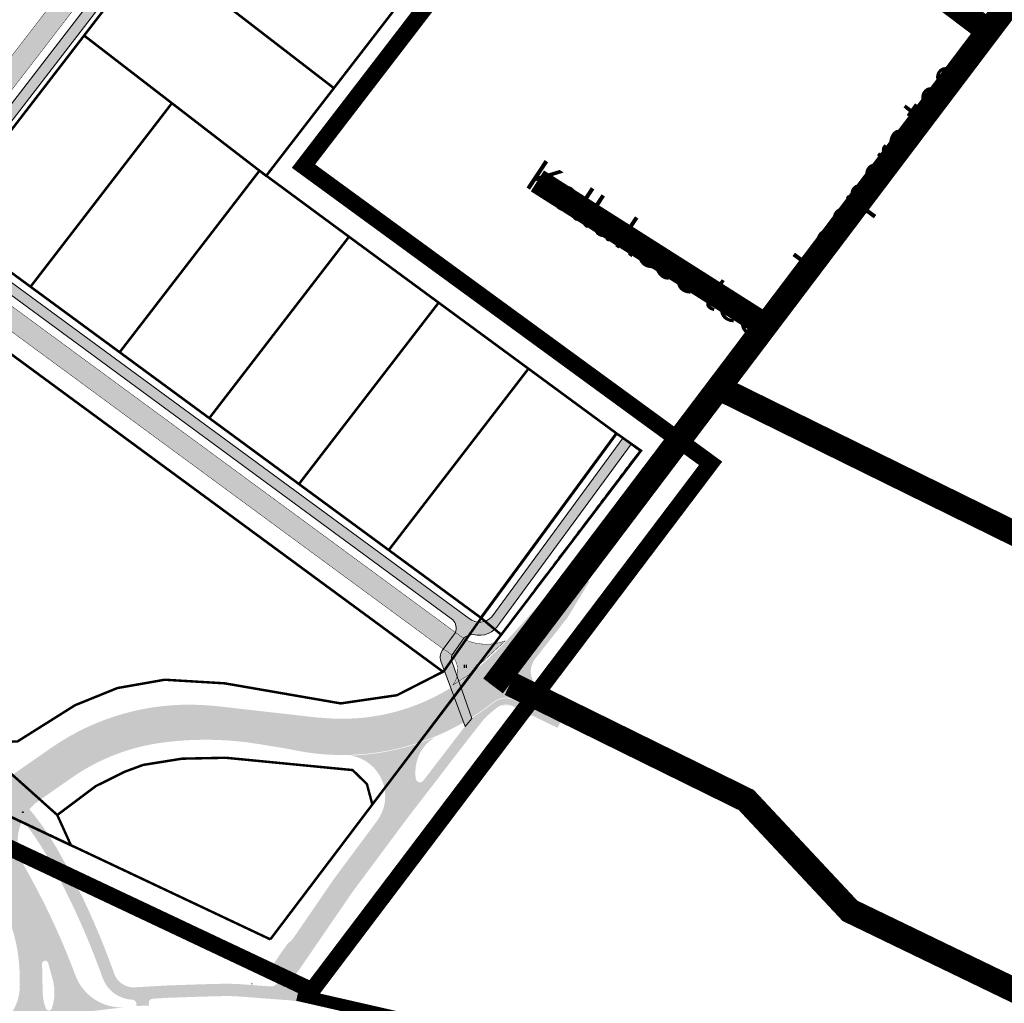
# Model space of a CAD drawing. Units: metres. Extents: x -903879 to 1088536, y 205509 to 13168719.
# Drawn here: x 548393 to 548632, y 6586901 to 6587140 of the extents above; entities that cross this region are included whole.
import ezdxf

# ---------------------------------------------------------------- set-up
doc = ezdxf.new("R2010")
doc.units = ezdxf.units.M
for name, pattern in [('CENTER', [16, 10, -2, 2, -2]), ('KATASTRIPIIR', [0.02, 0.01, 0.01]), ('x_G09-11 Kat.piirid_$0$PHANTOM', [63.50000000000001, 31.75, -6.35, 6.35, -6.35, 6.35, -6.35])]:
    doc.linetypes.add(name, pattern=pattern)
doc.layers.get('0').update_dxf_attribs({"lineweight": 9})
for name, color, linetype in [('_raam', 7, 'Continuous'), ('OPT-plan.tee', 7, 'Continuous'), ('PIIR', 32, 'Continuous'), ('x_G09-11 Tammi tee_$0$HALJASTUS', 252, 'Continuous'), ('x_G09-11 Tammi tee_$0$korgus', 252, 'Continuous')]:
    doc.layers.add(name, color=color, linetype=linetype)
for name, color, linetype, lineweight in [('K-vormistus', 7, 'Continuous', 9), ('Olev tee', 253, 'Continuous', 0), ('OPT-DP-ala', 129, 'CENTER', 9), ('OPT-kergliiklus-plan', 41, 'Continuous', 0), ('OPT-mood-krunt', 1, 'Continuous', 0), ('x_G09-11 Kat.piirid_$0$Kat.piir_Maa-amet', 224, 'x_G09-11 Kat.piirid_$0$PHANTOM', 25), ('x_P21002_PP_TL$0$TL_katend_AB_KT', 150, 'Continuous', 9)]:
    doc.layers.add(name, color=color, linetype=linetype, lineweight=lineweight)
doc.layers.add('x_P21002_PP_TL$0$TL_mulle_reljeef', color=7, linetype='Continuous', lineweight=9, true_color=0x007f1f)
doc.styles.add('SWISL', font='swissl.ttf')

# ---------------------------------------------------------------- blocks, each defined once
blk = doc.blocks.new('x_G09-11 Tammi tee_$0$HEIN')
at = {"color": 0, "linetype": 'Continuous'}
for p, q in [((-0.4550559781346237, 0.7611157096907846), (-0.4550559781346237, -0.7611157096907846)), ((0.4550559781346237, 0.7611157096907846), (0.4550559781346237, -0.7611157096907846))]:
    blk.add_line(p, q, dxfattribs=at)

msp = doc.modelspace()

# ---------------------------------------------------------------- hatches: boundary and pattern name
at = {"layer": 'Olev tee', "ltscale": 0.5, "true_color": 0x939598}
h = msp.add_hatch(color=252, dxfattribs=at)
h.dxf.hatch_style = 1
edge = h.paths.add_edge_path()
edge.add_line((547597.3915286219, 6587313.531785957), (547574.465979446, 6587323.784754184))
edge.add_arc((547607.3309042769, 6587397.270444732), 80.4999999967326, 229.6880368070478, 245.90442653316882, ccw=False)
edge.add_arc((547529.6970232693, 6587305.766452899), 39.50000001029611, 49.68803680501503, 55.83247149703364)
edge.add_line((547551.8807980982, 6587338.448713151), (547543.7119289505, 6587343.993505719))
edge.add_arc((547555.2250272764, 6587360.955185086), 20.49999999979676, 218.7061792973487, 235.8324714966406, ccw=False)
edge.add_arc((547623.5067873291, 6587415.671282034), 108.0000001209905, 215.6006220713483, 218.7061792974949, ccw=False)
edge.add_line((547535.6925876267, 6587352.801047768), (547529.7657504702, 6587361.079376418))
edge.add_arc((547554.5651309158, 6587378.834396265), 30.50000000379797, 204.980966792318, 215.6006220751665, ccw=False)
edge.add_line((547526.9184630238, 6587365.953722575), (547526.492275466, 6587366.86847798))
edge.add_line((547526.492275466, 6587366.86847798), (547522.7911544957, 6587374.812446187))
edge.add_arc((547486.9864534591, 6587358.130917965), 39.50000000166207, 24.9809667955589, 35.60062207245115)
edge.add_line((547519.1036838708, 6587381.125123993), (547514.8590718895, 6587387.053799279))
edge.add_arc((547505.1019386009, 6587380.068217701), 11.99999999967165, 35.60062207467289, 123.1283362042735)
edge.add_line((547498.5437442439, 6587390.117600108), (547494.8940190196, 6587387.735801232))
edge.add_arc((547533.9699275676, 6587327.858231198), 71.5000001540925, 123.128336605147, 130.8493033959692)
edge.add_line((547487.2037965392, 6587381.943155259), (547482.9742987248, 6587378.681232637))
edge.add_line((547482.9742987248, 6587378.681232637), (547478.7607930934, 6587383.538458479))
edge.add_line((547478.7607930934, 6587383.538458479), (547482.6252942107, 6587387.238182778))
edge.add_arc((547533.9699273742, 6587327.858231449), 78.49999983768747, 123.12833646495719, 130.8493034088737, ccw=False)
edge.add_line((547491.0684057438, 6587393.597941034), (547491.4849453479, 6587393.869773432))
edge.add_line((547491.4849453479, 6587393.869773432), (547508.4239443259, 6587404.924109382))
edge.add_line((547508.4239443259, 6587404.924109382), (547529.8147693792, 6587418.545392366))
edge.add_line((547529.8147693792, 6587418.545392366), (547538.1524003083, 6587424.332006997))
edge.add_line((547538.1524003083, 6587424.332006997), (547540.6508858203, 6587420.539310078))
edge.add_arc((547546.1232374671, 6587412.169521106), 9.999999998912, 123.1775397071161, 153.466596882572)
edge.add_arc((547528.2215469269, 6587421.087432127), 10.00000000375168, 302.611479561599, 333.572078723004, ccw=False)
edge.add_line((547533.610942576, 6587412.663987784), (547527.271946394, 6587408.627431892))
edge.add_arc((547533.7174629631, 6587398.505410543), 12.0000000014499, 122.488232552747, 215.6006220632915)
edge.add_line((547523.9603296716, 6587391.519828966), (547534.9118174429, 6587376.223303585))
edge.add_arc((547599.317972733, 6587421.779611345), 78.88935299516109, 215.2728569714188, 218.4369242693854)
edge.add_line((547537.5244950824, 6587372.737831852), (547543.403722292, 6587365.242243445))
edge.add_arc((547700.3775789078, 6587488.365995554), 199.4999999859255, 218.1091591624298, 223.4058999581845)
edge.add_arc((547623.4332426069, 6587415.595014489), 93.59416197935379, 223.408866786165, 228.6662838845868)
edge.add_arc((547652.8874725074, 6587449.093210678), 138.199999845308, 228.6692720050044, 234.4962668721533)
edge.add_arc((547688.4878152998, 6587498.996172636), 199.500000001361, 234.496266873916, 241.4564723762813)
edge.add_line((547593.1614763956, 6587323.744527532), (547602.2099047945, 6587319.02108768))
edge.add_line((547602.2099047945, 6587319.02108768), (547621.5782241446, 6587309.886018174))
edge.add_line((547621.5782241446, 6587309.886018174), (547725.3297498758, 6587260.951602034))
edge.add_line((547725.3297498758, 6587260.951602034), (547738.7000726198, 6587254.645488147))
edge.add_line((547738.7000726198, 6587254.645488147), (547740.5003958481, 6587253.79636554))
edge.add_line((547740.5003958481, 6587253.79636554), (547783.3388943581, 6587235.140707225))
edge.add_arc((547800.1133347612, 6587270.90197327), 39.49999999997191, 244.8702621301474, 258.345744183136)
edge.add_line((547792.1341201803, 6587232.216289423), (547797.7712192737, 6587231.053595144))
edge.add_arc((547793.630107891, 6587210.97621483), 20.50000009207828, 64.85001091701469, 78.34574418534271, ccw=False)
edge.add_line((547802.3423895335, 6587229.532781117), (547816.6856132853, 6587222.798657839))
edge.add_arc((547803.723438045, 6587195.190107776), 30.50000038621685, 62.3037391596481, 64.85001090094511, ccw=False)
edge.add_arc((547803.7234382464, 6587195.190108175), 30.49999993884893, 54.23035563763091, 62.303739145792576, ccw=False)
edge.add_line((547821.5515387512, 6587219.937003509), (547829.4810985659, 6587214.224408559))
edge.add_arc((547852.7726710002, 6587246.584465067), 39.87067347923289, 234.2550555209123, 244.7773848437426)
edge.add_line((547835.7823256699, 6587210.515104534), (547838.3751967079, 6587209.292176683))
edge.add_line((547838.3751967079, 6587209.292176683), (547844.8268091896, 6587206.249273095))
edge.add_line((547844.8268091896, 6587206.249273095), (547873.0243283599, 6587192.949910713))
edge.add_line((547873.0243283599, 6587192.949910713), (547928.2024596604, 6587166.925140273))
edge.add_line((547928.2024596604, 6587166.925140273), (547930.664761565, 6587165.672197795))
edge.add_line((547930.664761565, 6587165.672197795), (547942.3853676475, 6587159.708166658))
edge.add_line((547942.3853676475, 6587159.708166658), (547957.7995984727, 6587151.864634342))
edge.add_line((547957.7995984727, 6587151.864634342), (547972.7850025404, 6587144.239310549))
edge.add_line((547972.7850025404, 6587144.239310549), (548277.5017465288, 6587000.519631735))
edge.add_line((548277.5017465288, 6587000.519631735), (548304.1549728356, 6586987.948635229))
edge.add_arc((548321.2182986072, 6587024.126569336), 40.00000003331095, 244.7490875242249, 258.24482079788)
edge.add_line((548313.0690885895, 6586984.965486885), (548318.7041309595, 6586983.792864964))
edge.add_arc((548314.6295262441, 6586964.212325121), 19.999998603305, 75.92690273678971, 78.24482081409741, ccw=False)
edge.add_arc((548314.6295259325, 6586964.212323776), 19.99999998355361, 64.74908753445573, 75.9269028076016, ccw=False)
edge.add_line((548323.1611888009, 6586982.301290802), (548337.492528487, 6586975.541913193))
edge.add_arc((548324.6950336713, 6586948.408461593), 30.00000115443747, 62.160438477750915, 64.74908751333078, ccw=False)
edge.add_arc((548324.6950341674, 6586948.408462539), 30.00000008607829, 54.27120544743951, 62.160438471541624, ccw=False)
edge.add_line((548342.2135119619, 6586972.76216741), (548347.8822709646, 6586968.673777431))
edge.add_line((548347.8822709646, 6586968.673777431), (548350.2728486714, 6586966.945158571))
edge.add_arc((548373.418117385, 6586998.953697116), 39.5000000457978, 234.1294322558043, 244.749087516106)
edge.add_line((548356.568083175, 6586963.227987176), (548368.468748789, 6586957.601327553))
edge.add_arc((548343.2565327341, 6586904.227454074), 59.02902852514504, 57.5976282889236, 64.7153554416791, ccw=False)
edge.add_arc((548343.46729584, 6586904.648155516), 58.56090725043874, 30.70412013457309, 57.55116491708998, ccw=False)
edge.add_arc((548343.512245907, 6586904.691756354), 58.49999749512076, 28.469685817299876, 30.689882415764885, ccw=False)
edge.add_arc((548237.8964783819, 6586844.978088167), 179.821529507409, 20.437545352641905, 29.153500863640375, ccw=False)
edge.add_arc((548417.6434895224, 6586911.95951222), 11.99999999882189, 200.437545338327, 273.6892015713058)
edge.add_arc((548438.8511672062, 6586691.94856143), 209.0371091388539, 95.61021763429603, 105.2555233923069)
edge.add_arc((548380.9289709126, 6586905.259058784), 12.00000000028725, 284.0807512460818, 361.1401613927125)
edge.add_line((548392.926595034, 6586905.497837868), (548392.8758879692, 6586908.045650241))
edge.add_arc((548353.3837085586, 6586907.259669091), 39.50000001218168, 1.140161391550559, 14.58146378262816)
edge.add_arc((548343.5122437432, 6586904.6917551), 49.700000005517, 14.58146378311027, 51.20962516369701)
edge.add_arc((548356.1669963435, 6586920.436508596), 29.49999936157269, 51.20962516956183, 55.54632305362765)
edge.add_line((548372.856318733, 6586944.76173173), (548369.9859551791, 6586946.731063007))
edge.add_arc((548285.407861957, 6586823.455777081), 149.4999999109851, 55.54632304857869, 63.16284056387573)
edge.add_line((548352.9005842058, 6586956.853612209), (548342.2825909447, 6586962.22579287))
edge.add_line((548342.2825909447, 6586962.22579287), (548341.7548604285, 6586962.474700313))
edge.add_line((548341.7548604285, 6586962.474700313), (548274.5156663866, 6586994.188492392))
edge.add_line((548274.5156663866, 6586994.188492392), (547969.7989205334, 6587137.908172086))
edge.add_line((547969.7989205334, 6587137.908172086), (547938.5266589792, 6587151.526871301))
edge.add_line((547938.5266589792, 6587151.526871301), (547927.0191887474, 6587156.538238183))
edge.add_arc((547910.1853461637, 6587120.802186143), 39.50245146239807, 64.77672739654427, 78.3444466652515)
edge.add_line((547918.1659320801, 6587159.490090195), (547912.5291449106, 6587160.65285322))
edge.add_arc((547916.670710926, 6587180.730139564), 20.49999990241563, 244.84871339023, 258.3444466659583, ccw=False)
edge.add_line((547907.9580091322, 6587162.173770753), (547893.6149378575, 6587168.908218862))
edge.add_arc((547906.5777377993, 6587196.516474291), 30.49999918318001, 242.3024415800936, 244.8487133954595, ccw=False)
edge.add_arc((547906.5777382693, 6587196.516475203), 30.50000020896851, 234.2290581049115, 242.3024415943191, ccw=False)
edge.add_line((547888.7490771876, 6587171.769983395), (547880.8196467689, 6587177.4827579))
edge.add_arc((547857.730069431, 6587145.434022785), 39.50000005184038, 54.22905810629441, 64.84934245078793)
edge.add_line((547874.517565794, 6587181.189161856), (547865.4725071964, 6587185.455264533))
edge.add_line((547865.4725071964, 6587185.455264533), (547837.2749880229, 6587198.754626917))
edge.add_line((547837.2749880229, 6587198.754626917), (547833.4306785963, 6587200.567795792))
edge.add_line((547833.4306785963, 6587200.567795792), (547782.0968567188, 6587224.779397347))
edge.add_line((547782.0968567188, 6587224.779397347), (547737.5143138402, 6587247.465227076))
edge.add_line((547737.5143138402, 6587247.465227076), (547736.4700617461, 6587247.957748667))
edge.add_line((547736.4700617461, 6587247.957748667), (547722.3436678685, 6587254.620463571))
edge.add_line((547722.3436678685, 6587254.620463571), (547712.4674571744, 6587259.278579206))
edge.add_line((547712.4674571744, 6587259.278579206), (547694.5687167764, 6587267.720521671))
edge.add_line((547694.5687167764, 6587267.720521671), (547618.0532649794, 6587303.809041169))
edge.add_line((547618.0532649794, 6587303.809041169), (547599.214687827, 6587312.694257722))
edge.add_arc((547556.7696649766, 6587222.701646708), 99.50000000975082, 64.74908750846373, 65.90442651506974)
edge = h.paths.add_edge_path(flags=16)
edge.add_line((547841.6960929336, 6587201.084796147), (547838.981320597, 6587202.372420318))
edge.add_line((547838.981320597, 6587202.372420318), (547836.2679755412, 6587203.652169751))
edge.add_line((547836.2679755412, 6587203.652169751), (547835.4085699003, 6587204.057507826))
edge.add_line((547835.4085699003, 6587204.057507826), (547833.5310238443, 6587204.958029108))
edge.add_arc((547833.9613853687, 6587205.860692411), 1.000006039785727, 66.24544623762642, 244.5096594101831, ccw=False)
edge.add_line((547834.3642072376, 6587206.775977406), (547836.3973894598, 6587205.80242432))
edge.add_line((547836.3973894598, 6587205.80242432), (547839.8344868834, 6587204.18131702))
edge.add_line((547839.8344868834, 6587204.18131702), (547842.5472040433, 6587202.894378425))
edge.add_arc((547842.1245832322, 6587201.988206971), 0.9998775187427374, -115.3751172349514, 64.99656597971517, ccw=False)
edge = h.paths.add_edge_path(flags=16)
edge.add_line((547868.55321315, 6587190.635645679), (547876.7447494763, 6587186.77233038))
edge.add_arc((547876.324237679, 6587185.865178309), 0.9998775179895916, -115.25027146411782, 65.12984336947221, ccw=False)
edge.add_line((547875.897716901, 6587184.960835963), (547873.1781745531, 6587186.243471168))
edge.add_line((547873.1781745531, 6587186.243471168), (547867.7258528766, 6587188.815008327))
edge.add_arc((547868.1524316954, 6587189.719465398), 1.000006040833475, 66.37311133269378, 244.74952475671148, ccw=False)
edge = h.paths.add_edge_path(flags=16)
edge.add_line((547522.6471275323, 6587383.047103964), (547517.4079413521, 6587390.364953927))
edge.add_arc((547518.2210357931, 6587390.947085725), 1.000000000305377, 35.60062207743039, 215.6006220774304, ccw=False)
edge.add_line((547519.034130234, 6587391.529217524), (547524.2733164142, 6587384.211367561))
edge.add_arc((547523.4602219732, 6587383.629235762), 1.000000000305377, -144.3993779225696, 35.60062207743039, ccw=False)
edge = h.paths.add_edge_path(flags=16)
edge.add_line((548399.80021065, 6586910.733330469), (548400.8865630049, 6586906.827153332))
edge.add_arc((548389.3253432777, 6586903.611846439), 11.99999999993173, -19.012646589359576, 15.541854824180916, ccw=False)
edge.add_arc((548399.9616185589, 6586899.946856923), 0.7499999999583534, 201.0613563462493, 340.98735344224247, ccw=False)
edge.add_arc((548410.4600749761, 6586903.989741153), 12.00000000162692, 181.1401610812592, 201.0613563256105, ccw=False)
edge.add_line((548398.4624508522, 6586903.750962134), (548398.3277829093, 6586910.517450099))
edge.add_arc((548399.077634417, 6586910.532373788), 0.7500000000781467, 15.541854823734184, 181.1401611035327, ccw=False)
h = msp.add_hatch(color=252, dxfattribs=at)
h.dxf.hatch_style = 1
edge = h.paths.add_edge_path()
edge.add_arc((548510.9100420016, 6586970.117656731), 5.000000005479897, 64.38438596347731, 128.6470655726832, ccw=False)
edge.add_line((548513.0716994883, 6586974.626230448), (548524.1929502339, 6586969.294092941))
edge.add_line((548524.1929502339, 6586969.294092941), (548526.378997109, 6586973.647393314))
edge.add_line((548526.378997109, 6586973.647393314), (548519.7078488761, 6586977.008679461))
edge.add_arc((548521.9516294118, 6586981.476950815), 4.999999998702655, 142.9780301118565, 243.336094947609, ccw=False)
edge.add_line((548517.9596059764, 6586984.48755688), (548525.949423397, 6586994.66329491))
edge.add_line((548525.949423397, 6586994.66329491), (548531.1620361015, 6587003.283428282))
edge.add_line((548531.1620361015, 6587003.283428282), (548527.0582756121, 6587006.500391573))
edge.add_line((548527.0582756121, 6587006.500391573), (548520.3151801312, 6586999.123428051))
edge.add_arc((548521.6490240027, 6586997.729254141), 1.929471524685729, 133.7331119135414, 142.0423424775521)
edge.add_line((548520.1277022301, 6586998.916031471), (548511.9602730372, 6586989.91272354))
edge.add_arc((548453.0798304115, 6587043.32662982), 79.4981251847168, 307.6255251017999, 317.78698262680064, ccw=False)
edge.add_arc((548471.2529352601, 6587019.711647163), 49.70000001037392, 271.01934488487234, 307.6525932504793, ccw=False)
edge.add_arc((548471.2529352437, 6587019.711647162), 49.70000000974169, 267.7162178756131, 271.0193449038117, ccw=False)
edge.add_arc((548472.4404343738, 6587049.487977443), 79.49999999615774, 263.5232505432762, 267.7162178651948, ccw=False)
edge.add_line((548463.4728332249, 6586970.495369378), (548441.8449950373, 6586972.95066021))
edge.add_arc((548432.7645938715, 6586892.964434427), 80.50000000200727, 83.52325054201091, 86.87975924771291)
edge.add_arc((548433.9620882074, 6586914.931819505), 58.50000000558255, 86.87975925422464, 124.8268308203876)
edge.add_line((548400.552852987, 6586962.953408428), (548397.6646864711, 6586960.944073946))
edge.add_line((548397.6646864711, 6586960.944073946), (548389.5733408734, 6586955.314821055))
edge.add_line((548389.5733408734, 6586955.314821055), (548388.1771458138, 6586954.343470249))
edge.add_arc((548381.3239693601, 6586964.194052591), 11.99999999899552, 237.5654026633878, 304.826830817432, ccw=False)
edge.add_arc((548343.512835436, 6586904.6923253), 58.49920140988946, 30.311576340823308, 57.565592298128024, ccw=False)
edge.add_arc((548404.3743244616, 6586940.27345166), 12.00000000027293, 124.82683081671749, 210.311765968508, ccw=False)
edge.add_line((548397.5211480074, 6586950.124034002), (548402.5141597794, 6586953.59773632))
edge.add_line((548402.5141597794, 6586953.59773632), (548405.5785157189, 6586955.729648042))
edge.add_arc((548433.9620882116, 6586914.931819489), 49.70000002117133, 97.88296413200891, 124.82683081596431, ccw=False)
edge.add_arc((548438.0491590964, 6586885.41342098), 79.50000000396427, 80.73337724721989, 97.88296413101898, ccw=False)
edge.add_line((548450.8509572803, 6586963.875921347), (548456.3541453265, 6586962.978031241))
edge.add_arc((548443.5523471268, 6586884.515530857), 79.50000002307523, 78.89645227795842, 80.733377237821, ccw=False)
edge.add_line((548458.8626739468, 6586962.52734981), (548459.9868457372, 6586962.306723786))
edge.add_arc((548471.2529352681, 6587019.71164714), 58.49999998827674, 258.8964522883136, 267.4983862038184)
edge.add_arc((548471.2529352632, 6587019.711647135), 58.49999998340498, 267.4983862084035, 270.3222910827201)
edge.add_arc((548471.2529352687, 6587019.711647142), 58.499999989892, 270.3222910773254, 292.2738375402567)
edge.add_arc((548471.252935265, 6587019.711647141), 58.49999999048622, 292.2738375439788, 308.6470656086777)
h = msp.add_hatch(color=252, dxfattribs=at)
h.dxf.hatch_style = 1
h.paths.add_polyline_path([(548493.4832588269, 6586965.437940679, -0.0892153053268797), (548473.1782378326, 6586961.093256607, -0.564263051251555), (548479.6649604753, 6586945.250043103), (548479.7515679942, 6586945.185715442), (548480.0342756121, 6586945.567391573), (548488.9339552858, 6586957.215811412, -0.2495492047094323)])
at = {"layer": 'OPT-plan.tee', "true_color": 0x636466}
h = msp.add_hatch(color=251, dxfattribs=at)
h.dxf.hatch_style = 1
edge = h.paths.add_edge_path()
edge.add_line((548333.238787392, 6587069.350306611), (548190.0653191758, 6587136.740243215))
edge.add_arc((548187.3551247003, 6587130.844037691), 6.489252166157732, 65.31409431283632, 154.5702004764511)
edge.add_line((548181.4946026684, 6587133.630554368), (548149.0777899952, 6587064.534498048))
edge.add_arc((548155.863113795, 6587064.292346358), 6.789643327100787, 177.9561204995064, 212.9793113887864)
edge.add_line((548150.1675048856, 6587060.596497923), (548140.8568417458, 6587064.988097848))
edge.add_arc((548141.9299850637, 6587067.56551025), 2.79189743138277, 247.3948828975085, 348.7328905517457)
edge.add_line((548144.6680741982, 6587067.020020419), (548176.9687639163, 6587135.755826959))
edge.add_arc((548171.3110792118, 6587138.569582287), 6.318751083932816, 333.5573090578175, 429.5399119107739)
edge.add_line((548173.5198290837, 6587144.489720738), (548135.2608459725, 6587162.571581355))
edge.add_line((548135.2608459725, 6587162.571581355), (548139.9465422941, 6587165.855221199))
edge.add_line((548139.9465422941, 6587165.855221199), (548335.9895949595, 6587073.517622931))
edge.add_arc((548340.165811552, 6587085.137395031), 12.3474648685577, 250.2312549140068, 317.7333223606223)
edge.add_line((548349.3032119378, 6587076.832709434), (548515.438445962, 6587292.427579815))
edge.add_arc((548511.9119172309, 6587295.488412075), 4.669593024691325, 319.043823253023, 403.741126714216)
edge.add_line((548515.2855629906, 6587298.716974185), (548481.6036835269, 6587324.627703464))
edge.add_line((548481.6036835269, 6587324.627703464), (548464.9149286706, 6587337.480266191))
edge.add_arc((548568.5650350589, 6587474.438508788), 171.7582742390376, 228.1936864232508, 232.88153508360898, ccw=False)
edge.add_line((548454.0684596819, 6587346.409453506), (548441.2214033714, 6587357.602239161))
edge.add_arc((548587.5952196148, 6587536.231653845), 230.9410354875176, 229.2427571483826, 230.6678738895314, ccw=False)
edge.add_line((548436.8240915909, 6587361.297869725), (548441.1828161427, 6587364.321991232))
edge.add_arc((548414.7747672407, 6587330.991760941), 42.52398497387605, 44.75386535867813, 51.60967875975513, ccw=False)
edge.add_line((548444.9726597323, 6587360.931309821), (548457.9771754203, 6587349.357472903))
edge.add_arc((548563.0879283041, 6587465.869177168), 156.9179645629322, 227.9448779087629, 232.5725127490293)
edge.add_line((548467.7199550091, 6587341.256989674), (548494.8686665003, 6587320.251350897))
edge.add_line((548494.8686665003, 6587320.251350897), (548565.5910417056, 6587265.828475025))
edge.add_line((548565.5910417056, 6587265.828475025), (548571.1804183205, 6587260.492734198))
edge.add_line((548571.1804183205, 6587260.492734198), (548573.5127134089, 6587258.021079806))
edge.add_line((548573.5127134089, 6587258.021079806), (548570.9224839321, 6587254.872951778))
edge.add_line((548570.9224839321, 6587254.872951778), (548562.6931686307, 6587262.2542578))
edge.add_line((548562.6931686307, 6587262.2542578), (548525.8606278597, 6587290.480835081))
edge.add_arc((548523.2796381336, 6587286.181122589), 5.014881402537561, 59.02485710806441, 137.9984658899788)
edge.add_line((548519.5529448178, 6587289.536833007), (548368.9342077323, 6587094.0220809))
edge.add_arc((548373.7386548959, 6587090.326116788), 6.061589169893618, 142.4296433984624, 231.0215347696924)
edge.add_line((548369.925744042, 6587085.613943819), (548501.2355325491, 6586989.08664038))
edge.add_arc((548506.2035017835, 6587001.016860204), 12.92326829216786, 247.392231207029, 290.7244841963041)
edge.add_line((548510.7767175949, 6586988.929819189), (548501.6327490377, 6586980.481731312))
edge.add_line((548501.6327490377, 6586980.481731312), (548497.9991605958, 6586978.156707364))
edge.add_arc((548493.6162483137, 6586981.653178656), 5.606713080854868, 321.4188609621729, 425.437967822251)
edge.add_line((548495.9468366214, 6586986.752550158), (548366.8698677833, 6587081.654509841))
edge.add_arc((548363.1016367695, 6587077.361143462), 5.712491560651572, 48.72700215861195, 128.9908900223415)
edge.add_line((548359.507355259, 6587081.801154752), (548353.0397307215, 6587073.455046616))
edge.add_arc((548340.686065696, 6587083.236688671), 15.75733355801345, 241.79530351834148, 321.62778998727237, ccw=False)
at = {"layer": 'x_P21002_PP_TL$0$TL_katend_AB_KT'}
h = msp.add_hatch(color=200, dxfattribs=at)
h.dxf.hatch_style = 1
edge = h.paths.add_edge_path()
edge.add_arc((548542.0580957129, 6587216.575595779), 43.42387584150467, 53.16322495115133, 60.5815341580161)
edge.add_arc((548577.3390987434, 6587280.305495592), 29.42343878713172, 231.2918469203554, 241.6943328005779, ccw=False)
edge.add_line((548558.9390423206, 6587257.345167334), (548523.327858869, 6587284.698132951))
edge.add_arc((548522.4570068823, 6587283.004900717), 1.904053197720625, 62.78263505937758, 121.606209909293)
edge.add_line((548521.4591340794, 6587284.626525966), (548373.0610396132, 6587092.017229589))
edge.add_arc((548375.559602478, 6587090.617146538), 2.864096531097686, 150.735676884925, 229.8248303024986)
edge.add_line((548373.7118975621, 6587088.428760035), (548502.0128368189, 6586994.31829832))
edge.add_arc((548504.5064812537, 6586997.513611628), 4.053182663000642, 232.0312783661816, 317.4403625163072)
edge.add_line((548507.491949149, 6586994.772212141), (548539.3367169977, 6587038.108371628))
edge.add_line((548539.3367169977, 6587038.108371628), (548541.3509715473, 6587036.62756821))
edge.add_line((548541.3509715473, 6587036.62756821), (548509.3470979129, 6586993.121281175))
edge.add_arc((548504.383008892, 6586995.972339801), 5.724571171259713, 255.93454930497649, 330.129666549667, ccw=False)
edge.add_arc((548502.8722570234, 6586987.298751989), 3.122934021609181, 87.80686736785376, 131.8236428167774)
edge.add_line((548500.7897596053, 6586989.625965217), (548497.8864903965, 6586985.564716119))
edge.add_arc((548499.7487446888, 6586984.666837133), 2.067408455682849, 154.2591323599023, 200.0940078883363)
edge.add_line((548497.8071789978, 6586983.956555224), (548502.6398047738, 6586970.083511514))
edge.add_line((548502.6398047738, 6586970.083511514), (548501.0330552866, 6586968.155035791))
edge.add_line((548501.0330552866, 6586968.155035791), (548495.1540614531, 6586983.995003134))
edge.add_arc((548497.7952508811, 6586984.960915121), 2.812270890563911, 137.506224375235, 200.0880212636667, ccw=False)
edge.add_line((548495.7216208987, 6586986.860632537), (548498.6757174121, 6586990.968389299))
edge.add_arc((548496.0758326983, 6586991.972067357), 2.786892565232108, 338.8910610652905, 406.1715672332022)
edge.add_line((548498.0057593075, 6586993.982578101), (548371.3659079705, 6587087.055536426))
edge.add_arc((548370.0045616354, 6587084.778141133), 2.653260854265505, 59.13051116467578, 121.0305470587305)
edge.add_arc((548373.3526285705, 6587090.173735459), 5.655613279969125, 189.1862842517475, 213.5059850130845, ccw=False)
edge.add_line((548367.7695513025, 6587089.27084577), (548519.0009837686, 6587285.566850811))
edge.add_arc((548516.3048536524, 6587286.58568005), 2.882209329856223, 339.299134104606, 397.1296029835859)
edge.add_line((548518.6027589194, 6587288.32543923), (548519.5529448178, 6587289.536833007))
edge.add_arc((548522.4486420985, 6587286.976783909), 3.865089148421694, 128.9293020709152, 138.5205111834333, ccw=False)
edge.add_line((548520.0199708827, 6587289.983521385), (548560.370526464, 6587259.003357097))
edge.add_arc((548588.6337699936, 6587297.414379518), 47.68875735757094, 233.6539653507009, 239.6878772466651)
edge.add_arc((548546.1692995743, 6587224.542482127), 36.6531861994369, 50.91660214250891, 59.87560946345229, ccw=False)
edge.add_line((548569.2773342474, 6587252.99375261), (548568.0923342477, 6587251.32975261))
h = msp.add_hatch(color=256, dxfattribs=at)
h.dxf.hatch_style = 1
edge = h.paths.add_edge_path()
edge.add_line((548490.8564243154, 6586954.965251789), (548492.8302052142, 6586953.445912885))
edge.add_line((548492.8302052142, 6586953.445912885), (548496.1038297631, 6586957.715176935))
edge.add_arc((549106.9098177104, 6586492.53036675), 767.7765707150609, 141.5676584891014, 142.7074001205496, ccw=False)
edge.add_arc((548523.7508080263, 6586952.518032575), 25.13226000482879, 125.724501546228, 136.6421910933124, ccw=False)
edge.add_arc((548510.9806731441, 6586969.863507777), 3.602245308016379, 60.348224681739396, 121.9137990336803, ccw=False)
edge.add_line((548512.7628025408, 6586972.994032665), (548523.4523787086, 6586967.819316561))
edge.add_line((548523.4523787086, 6586967.819316561), (548524.1256255497, 6586969.160022361))
edge.add_line((548524.1256255497, 6586969.160022361), (548513.3694258872, 6586974.31713436))
edge.add_arc((548510.9284057658, 6586970.062812884), 4.904878229918739, 60.15390597653204, 126.8104146384085)
edge.add_arc((548470.9031243222, 6587020.234535361), 59.27884719495598, 302.1341086714548, 308.7282006551787, ccw=False)
edge.add_arc((551336.0611731504, 6584784.982911338), 3578.25453009652, 142.3636276079458, 142.5584762705736)
edge.add_line((548495.0192842564, 6586960.387808755), (548490.8564243154, 6586954.965251789))
edge = h.paths.add_edge_path()
edge.add_arc((548440.2002618384, 6586736.292732822), 169.2926101117443, 85.39173307943895, 85.39542110470903)
edge.add_arc((548453.8496287424, 6586907.059976743), 2.021886527180279, 268.3336175426224, 330.8920428897022)
edge.add_arc((548453.8493055358, 6586907.059396015), 2.02188652481304, 268.6506876940682, 330.91087646473255, ccw=False)
h = msp.add_hatch(color=256, dxfattribs=at)
h.dxf.hatch_style = 1
edge = h.paths.add_edge_path()
edge.add_line((548455.0669551162, 6586911.275455741), (548453.3286658896, 6586908.513135184))
edge.add_arc((548454.5666063514, 6586911.245808483), 2.999999991777295, 245.6287871872347, 264.259586167855)
edge.add_arc((548443.664252642, 6586802.792413384), 106.0000010402064, 82.81864990693362, 84.25958611571292, ccw=False)
edge.add_line((548456.9153436532, 6586907.960891587), (548471.5290501082, 6586929.264970154))
edge.add_line((548471.5290501082, 6586929.264970154), (548483.5158300871, 6586945.403366229))
edge.add_line((548483.5158300871, 6586945.403366229), (548490.8419781271, 6586954.978011869))
edge.add_arc((548490.0487650892, 6586955.586956101), 1.000000000366061, 187.6534613955102, 322.4867968881369, ccw=False)
edge.add_line((548489.0576733856, 6586955.453774887), (548489.021715605, 6586955.721361113))
edge.add_arc((548498.9326326628, 6586957.053173238), 10.00000002320081, 179.0681108185699, 187.6534613325452, ccw=False)
edge.add_line((548488.9339552859, 6586957.215811413), (548479.6649604753, 6586945.250043103))
edge.add_line((548479.6649604753, 6586945.250043103), (548469.0870563068, 6586931.00848637))
edge.add_line((548469.0870563068, 6586931.00848637), (548459.492867903, 6586917.021935856))
edge.add_arc((548454.5450576395, 6586920.415926659), 5.999999997623259, 305.6226421564659, 325.55150784335086, ccw=False)
edge.add_line((548458.0397231138, 6586915.538702737), (548456.0436738054, 6586912.770628039))
edge.add_line((548456.0436738054, 6586912.770628039), (548455.0669551162, 6586911.275455741))
h = msp.add_hatch(color=256, dxfattribs=at)
h.dxf.hatch_style = 1
h.paths.add_polyline_path([(548475.8377621982, 6586935.066002825), (548477.9144769115, 6586933.669242186), (548486.7208797059, 6586945.525738803), (548492.8222386481, 6586953.452045233), (548490.8411884166, 6586954.976979785), (548483.5158301364, 6586945.403366293)])
h = msp.add_hatch(color=256, dxfattribs=at)
h.dxf.hatch_style = 1
edge = h.paths.add_edge_path()
edge.add_arc((548404.3743244503, 6586940.273451666), 11.9999999872971, 139.4906645271375, 154.6328350136213)
edge.add_arc((548343.5122436661, 6586904.691755072), 64.50000007629686, 31.465640723510717, 39.15051523299189, ccw=False)
edge.add_line((548398.5277344366, 6586938.359926765), (548400.8921865181, 6586940.241609764))
edge.add_arc((548340.775883351, 6586902.856500063), 70.79277035012642, 31.87664273770559, 39.69123957220858)
h = msp.add_hatch(color=256, dxfattribs=at)
h.dxf.hatch_style = 1
edge = h.paths.add_edge_path()
edge.add_line((548425.164512298, 6586902.078251037), (548424.9951831283, 6586905.073468496))
edge.add_line((548424.9951831283, 6586905.073468496), (548420.8286895525, 6586904.837923362))
edge.add_arc((548420.5464742683, 6586909.829952459), 4.999999997123476, 199.547958899379, 273.23566853696, ccw=False)
edge.add_arc((548237.896478463, 6586844.978088205), 188.8215294179238, 19.54795892733075, 29.13758797830814)
edge.add_arc((548343.512244008, 6586904.691755284), 67.49999967445265, 28.51634811448272, 31.78036521031343)
edge.add_line((548400.892186518, 6586940.241609764), (548398.5277344364, 6586938.359926765))
edge.add_arc((548343.5122429988, 6586904.691754696), 64.50000084174319, 28.50200691491449, 31.465640699233177, ccw=False)
edge.add_arc((548237.8964784021, 6586844.97808818), 185.8215294833333, 19.547958928226024, 29.142639755181904, ccw=False)
edge.add_arc((548420.546474269, 6586909.82995246), 7.999999998798348, 199.5479589172091, 267.9651413016634)
edge.add_arc((548420.2269066015, 6586900.835627778), 0.9999999996910521, 2.9468736930446084, 87.9651413122586, ccw=False)
edge.add_line((548421.2255842341, 6586900.887037754), (548421.2558554233, 6586900.298997021))
edge.add_line((548421.2558554233, 6586900.298997021), (548424.2535743379, 6586900.420474812))
edge.add_line((548424.2535743379, 6586900.420474812), (548424.2222777216, 6586901.02843524))
edge.add_arc((548425.2209553554, 6586901.079845215), 1.00000000089436, 93.23566857003641, 182.9468736363251, ccw=False)
h = msp.add_hatch(color=256, dxfattribs=at)
h.dxf.hatch_style = 1
h.paths.add_polyline_path([(548456.9153436532, 6586907.960891587), (548459.2958434344, 6586907.283943901), (548460.3874660054, 6586908.603027272), (548473.5640449426, 6586927.812039974), (548477.9144769115, 6586933.669242186), (548475.8377621982, 6586935.066002825), (548471.5290501082, 6586929.264970154)])
h = msp.add_hatch(color=256, dxfattribs=at)
h.dxf.hatch_style = 1
h.paths.add_polyline_path([(548460.7599744332, 6586904.137527178), (548457.2322756121, 6586904.790391573), (548459.2958434346, 6586907.2839439), (548456.9153436531, 6586907.960891587), (548455.507321987, 6586905.908256665, -0.2674155056418617), (548453.7068985171, 6586905.04530695), (548448.4859191765, 6586905.441023043), (548448.4859191765, 6586902.432418411), (548457.9373770154, 6586901.716059712, -0.01828772142028227), (548459.3907061776, 6586901.552278741), (548460.288725783, 6586901.417666145)])
h = msp.add_hatch(color=256, dxfattribs=at)
h.dxf.hatch_style = 1
h.paths.add_polyline_path([(548448.4859191765, 6586905.441023043), (548446.8899580883, 6586905.561986458, 0.02510429734727452), (548441.8738858992, 6586905.68967694), (548436.7991630184, 6586905.564065715), (548428.7245896473, 6586905.284303708), (548424.9951831283, 6586905.073468496), (548425.164512298, 6586902.078251036), (548428.8612102773, 6586902.28723713), (548436.8882220783, 6586902.565351258), (548441.948120149, 6586902.690595536, -0.02510429737478081), (548446.6632280118, 6586902.570566482), (548448.4859191765, 6586902.432418411)])

# ---------------------------------------------------------------- linework, layer by layer
at = {"layer": '_raam', "ltscale": 0.5}
for p, q in [((548452.7329180322, 6587101.755724126), (548567.5882779657, 6587250.560980451)), ((548452.8225911865, 6587101.689821427), (548567.67795112, 6587250.495077753)), ((548452.7873425622, 6587101.715726391), (548408.5303139619, 6587135.815106114)), ((548498.0426706421, 6587068.456628178), (548452.697670642, 6587101.781628178)), ((548452.7873425622, 6587101.715726391), (548543.3876706422, 6587035.131628178)), ((548452.7873426939, 6587101.71572629), (548537.5784061028, 6587039.400979612)), ((548498.1323437964, 6587068.390725479), (548452.7873437963, 6587101.71572548)), ((548452.8770157165, 6587101.649823693), (548543.4773437965, 6587035.065725479)), ((548453.7273437965, 6586916.475725479), (548543.4773437965, 6587035.065725479))]:
    msp.add_line(p, q, dxfattribs=at)
at = {"layer": 'Olev tee', "color": 252, "ltscale": 0.5, "true_color": 0x939598, "const_width": 6, "flags": 128}
for points in [[(548507.8123017056, 6586977.966512181), (548507.8123017056, 6586977.966512181), (548507.8123017056, 6586977.966512181), (548883.6202757867, 6587474.735126758), (548881.4974163527, 6587625.785873688), (548897.6459553875, 6587652.74639254)], [(548561.7536382762, 6587186.882169291), (548561.7536382762, 6587186.882169291), (548561.7536382762, 6587186.882169291), (548627.385345086, 6587137.307552482)], [(548518.5630148042, 6587100.53959225), (548518.5630148042, 6587100.53959225), (548518.5630148042, 6587100.53959225), (548573.3974879546, 6587065.728579137)], [(548883.4018807053, 6587075.596727805), (548883.4018807053, 6587075.596727805), (548883.4018807053, 6587075.596727805), (548824.7252374266, 6586921.33110037), (548560.9725826789, 6587051.100101833), (548560.9725826789, 6587051.100101833)], [(548610.1476324989, 6586831.079761279), (548610.1476324989, 6586831.079761279), (548610.1476324989, 6586831.079761279), (548645.4923757175, 6586898.758101192), (548594.4363421949, 6586923.40393658), (548569.2863278617, 6586950.278519523), (548511.9420024866, 6586978.492513618), (548511.9420024866, 6586978.492513618)]]:
    msp.add_lwpolyline(points, dxfattribs=at)
at = {"layer": 'OPT-DP-ala', "lineweight": 0, "ltscale": 2, "const_width": 4}
msp.add_lwpolyline([(548463.8354763725, 6586904.05914032), (548035.1700479058, 6587106.276628326), (548439.155858693, 6587369.858243166), (548580.8581026673, 6587259.113030752), (548461.7826112773, 6587104.129831006), (548560.6107432925, 6587031.988843768), (548463.8354763725, 6586904.05914032)], dxfattribs=at)
at = {"layer": 'OPT-kergliiklus-plan', "color": 0, "flags": 128}
for points in [[(548367.7695513025, 6587089.27084577), (548519.0009837686, 6587285.566850811, 0.2578285414270883), (548518.6027589194, 6587288.32543923), (548519.5529448178, 6587289.536833007, -0.04187399323828719), (548520.0199708827, 6587289.983521385), (548560.370526464, 6587259.003357097, 0.02633399216644553), (548564.564763369, 6587256.245210248, -0.03911096784493143), (548569.2773342474, 6587252.99375261), (548568.0923342477, 6587251.32975261)], [(548568.0923342477, 6587251.32975261, 0.03237978923912016), (548563.3872309508, 6587254.400203948, -0.04542060335171736), (548558.9390423206, 6587257.345167334), (548523.327858869, 6587284.698132951, 0.2624550362062424), (548521.4591340794, 6587284.626525966), (548373.0610396132, 6587092.017229589, 0.359475898745009)], [(548373.7118975621, 6587088.428760035), (548502.0128368189, 6586994.31829832, 0.3909350622705457), (548507.491949149, 6586994.772212141), (548539.3367169977, 6587038.108371628), (548541.3509715473, 6587036.62756821), (548509.3470979129, 6586993.121281175, -0.3355422622029573), (548502.9917655842, 6586990.419398494, 0.1944562725669178), (548500.7897596053, 6586989.625965217), (548500.7897596053, 6586989.625965217), (548497.8864903965, 6586985.564716119, 0.2027020946475404), (548497.8071789978, 6586983.956555224), (548502.6398047738, 6586970.083511514), (548501.0330552866, 6586968.155035791), (548495.1540614531, 6586983.995003134, -0.2800602822015822), (548495.7216208987, 6586986.860632537), (548498.6757174121, 6586990.968389299, 0.3023011356531253), (548498.0057593075, 6586993.982578101), (548371.3659079705, 6587087.055536426, 0.2768548793429809)]]:
    msp.add_lwpolyline(points, format="xyb", dxfattribs=at)
at = {"layer": 'OPT-mood-krunt', "color": 1, "lineweight": 0, "ltscale": 0.5, "const_width": 0.6}
msp.add_lwpolyline([(548348.910321837, 6586980.435469693), (548369.6691770073, 6586970.547781558), (548382.2586806588, 6586964.327961096), (548392.3208389598, 6586964.486712148), (548406.3399253988, 6586973.300906734), (548416.5941932389, 6586977.458124491), (548428.0825480239, 6586979.481188636), (548442.6486625129, 6586978.610175589), (548470.8231240866, 6586973.73684548), (548484.4749543765, 6586975.726373241), (548495.6449489873, 6586981.427540302), (548495.6449489873, 6586981.427540302), (548495.6449489873, 6586981.427540302), (548495.6449489873, 6586981.427540302), (548495.6449489873, 6586981.427540302), (548384.9357613983, 6587062.820182798), (548348.910321837, 6586980.435469693)], close=True, dxfattribs=at)
at = {"layer": 'OPT-plan.tee', "color": 0, "const_width": 0.1, "flags": 128}
for points in [[(548349.3032119378, 6587076.832709434), (548515.438445962, 6587292.427579815, 0.3873590141474598), (548515.2855629906, 6587298.716974185), (548481.6036835269, 6587324.627703464), (548464.9149286706, 6587337.480266191, -0.02045745163769846), (548454.0684596819, 6587346.409453506), (548441.2214033714, 6587357.602239161, -0.006218324986871213), (548436.8240915909, 6587361.297869725), (548441.1828161427, 6587364.321991232, -0.02992305531978492), (548444.9726597323, 6587360.931309821), (548457.9771754203, 6587349.357472903, 0.02019461073498358), (548467.7199550091, 6587341.256989674), (548494.8686665003, 6587320.251350897), (548565.5910417056, 6587265.828475025), (548571.1804183205, 6587260.492734198), (548573.5127134089, 6587258.021079806), (548570.9224839321, 6587254.872951778), (548562.6931686307, 6587262.2542578), (548525.8606278597, 6587290.480835081, 0.3589066944810911), (548519.5529448178, 6587289.536833007), (548368.9342077323, 6587094.0220809, 0.4070335623621504)], [(548369.925744042, 6587085.613943819), (548501.2355325491, 6586989.08664038), (548501.2355325491, 6586989.08664038, 0.1913583296449496), (548510.7767175949, 6586988.929819189), (548501.6327490377, 6586980.481731312), (548497.9991605958, 6586978.156707364, 0.4878357943344012), (548495.9468366214, 6586986.752550158), (548495.9468366214, 6586986.752550158), (548366.8698677833, 6587081.654509841, 0.3652747441631308)]]:
    msp.add_lwpolyline(points, format="xyb", dxfattribs=at)
at = {"layer": 'PIIR', "color": 1, "linetype": 'KATASTRIPIIR', "lineweight": 0, "ltscale": 0.5, "const_width": 0.6}
for points in [[(548408.5303139623, 6587135.815106114), (548452.7242466529, 6587101.763373073), (548567.6027728657, 6587250.549769462), (548567.6027728657, 6587250.549769462), (548567.6027728657, 6587250.549769462), (548523.2572539164, 6587284.717329677), (548408.5303139623, 6587135.815106114)], [(548424.9445252173, 6587157.118843101), (548469.1605471369, 6587123.051058419), (548485.6001788232, 6587144.343058215), (548485.6001788232, 6587144.343058215), (548485.6001788232, 6587144.343058215), (548441.36253119, 6587178.427505186), (548424.9445252173, 6587157.118843101)], [(548408.5303139624, 6587135.815106114), (548452.724246653, 6587101.763373073), (548469.1605471369, 6587123.051058419), (548469.1605471369, 6587123.051058419), (548469.1605471369, 6587123.051058419), (548424.9445252173, 6587157.118843101), (548408.5303139624, 6587135.815106114)], [(548373.8410921639, 6587090.792531107), (548395.5228837052, 6587074.858803767), (548429.8389760491, 6587119.397100142), (548429.8389760491, 6587119.397100142), (548429.8389760491, 6587119.397100142), (548408.5303139624, 6587135.815106114), (548373.8410921639, 6587090.792531107)], [(548395.5228837052, 6587074.858803767), (548417.1563143736, 6587058.960616339), (548451.0996588282, 6587103.015129311), (548451.0996588282, 6587103.015129311), (548451.0996588282, 6587103.015129311), (548429.8387381629, 6587119.39681681), (548395.5228837052, 6587074.858803767)], [(548050.4373437965, 6587106.945725479), (548123.5065265835, 6587072.598829866), (548405.3480942724, 6586939.284455998), (548402.0105334668, 6586946.649864976), (548382.2586902078, 6586964.327933966), (548369.6691865564, 6586970.547754428), (548340.4298539313, 6586984.473916505), (548323.2251214419, 6586992.775308866), (548290.1916430678, 6587008.398329037), (548257.4592090533, 6587023.862573222), (548225.3805702163, 6587038.977783129), (548192.9018644305, 6587054.297286345), (548160.346250676, 6587069.596982406), (548146.7690716599, 6587076.000331462), (548114.1193679047, 6587091.39985027), (548095.4010084062, 6587100.169837437), (548095.4010084062, 6587100.169837437), (548095.4010084062, 6587100.169837437), (548063.2699026503, 6587115.382955022), (548050.4373437965, 6587106.945725479)], [(548417.1563143736, 6587058.960616339), (548438.9187073703, 6587042.967655812), (548472.8347273847, 6587086.98670484), (548472.8347273847, 6587086.98670484), (548472.8347273847, 6587086.98670484), (548451.0998721379, 6587103.015431578), (548417.1563143736, 6587058.960616339)], [(548438.9187073703, 6587042.967655812), (548460.6811003672, 6587026.974695285), (548494.5947058178, 6587070.99061049), (548494.5947058178, 6587070.99061049), (548494.5947058178, 6587070.99061049), (548472.8347273847, 6587086.98670484), (548438.9187073703, 6587042.967655812)], [(548460.6811003672, 6587026.974695285), (548482.483794092, 6587010.952118165), (548516.3970631383, 6587054.967596755), (548516.3970631383, 6587054.967596755), (548516.3970631383, 6587054.967596755), (548494.5947058178, 6587070.99061049), (548460.6811003672, 6587026.974695285)], [(548482.483794092, 6587010.952118165), (548504.828775868, 6586994.531019089), (548537.725313359, 6587039.293014362), (548537.725313359, 6587039.293014362), (548537.725313359, 6587039.293014362), (548516.3970631383, 6587054.967596755), (548482.483794092, 6587010.952118165)]]:
    msp.add_lwpolyline(points, close=True, dxfattribs=at)
for points in [[(548061.311509267, 6587114.095337687), (548050.4373437965, 6587106.945725479), (548453.7273529066, 6586916.475737503)], [(548382.2586902078, 6586964.327933966), (548402.0105334668, 6586946.649864976), (548411.3700701016, 6586953.664963943), (548418.4322149276, 6586957.171025812), (548422.8738234758, 6586958.813107059), (548432.2900204811, 6586960.322042213), (548442.9054427765, 6586960.543946208), (548473.7021459836, 6586957.559237685), (548477.1701166859, 6586954.184843535), (548478.4963417812, 6586949.226080177), (548509.7876321306, 6586990.414720906), (548509.7876321306, 6586990.414720906), (548509.7876321306, 6586990.414720906), (548543.7322664578, 6587035.065725893), (548537.8149856406, 6587039.227112076), (548504.9184481496, 6586994.465116803), (548495.8174425808, 6586981.512370449), (548495.8174425808, 6586981.512370449), (548484.4749639255, 6586975.726346112), (548470.8231336357, 6586973.736818351), (548442.648672062, 6586978.61014846), (548428.082557573, 6586979.481161507), (548416.594202788, 6586977.458097362), (548406.3399349479, 6586973.300879604), (548392.3208485089, 6586964.486685019)], [(548504.828775868, 6586994.531019089), (548509.697959849, 6586990.480623192), (548509.697959849, 6586990.480623192)], [(548453.7273437965, 6586916.475725479), (548498.6023437965, 6586975.770725479), (548504.1261248385, 6586983.069502012)]]:
    msp.add_lwpolyline(points, dxfattribs=at)
at = {"layer": 'x_G09-11 Kat.piirid_$0$Kat.piir_Maa-amet', "ltscale": 0.15, "flags": 128}
msp.add_lwpolyline([(548050.4373437965, 6587106.945725479), (548453.7273437965, 6586916.475725479), (548543.4773437965, 6587035.065725479), (548452.7873437965, 6587101.71572548), (548477.2373437965, 6587133.42572548), (548501.8373437965, 6587165.195725479), (548534.0673437965, 6587206.91572548), (548567.7173437965, 6587250.54572548), (548570.7973437965, 6587254.50572548), (548434.2173437965, 6587359.275725479), (548050.4373437965, 6587106.945725479)], close=True, dxfattribs=at)
at = {"layer": 'x_G09-11 Tammi tee_$0$korgus', "linetype": 'Continuous', "ltscale": 0.5}
msp.add_circle((548393.6646706422, 6586947.328628179), 0.1, dxfattribs=at)
at = {"layer": 'x_P21002_PP_TL$0$TL_katend_AB_KT', "const_width": 3, "flags": 128}
msp.add_lwpolyline([(548460.3407743159, 6586903.026726617), (548489.7092580721, 6586896.329521143), (548609.4831202456, 6586839.546133114)], dxfattribs=at)
at = {"layer": 'x_P21002_PP_TL$0$TL_mulle_reljeef'}
for points in [[(548510.2298153003, 6586973.142105718), (548510.2304099516, 6586973.139461757)], [(548510.8492387582, 6586973.217060385), (548510.8492307108, 6586973.217470599)], [(548511.4711253714, 6586973.166457396), (548511.4696549396, 6586973.158467401)], [(548449.2390033624, 6586905.63466124), (548449.247055169, 6586905.740894766)]]:
    msp.add_lwpolyline(points, dxfattribs=at)

# ---------------------------------------------------------------- block references
at = {"layer": 'x_G09-11 Tammi tee_$0$HALJASTUS', "linetype": 'Continuous', "ltscale": 0.5, "xscale": 0.5, "yscale": 0.5, "zscale": 0.5}
msp.add_blockref('x_G09-11 Tammi tee_$0$HEIN', (548501.0443091396, 6586982.75058791), dxfattribs=at)

# ---------------------------------------------------------------- texts
at = {"layer": 'K-vormistus', "ltscale": 2, "style": 'SWISL'}
for s, height, rotation, p in [('Loopera tee', 8, 53.73209502248717, (548586.294686218, 6587076.686426955)), ('Kellukese tee', 7.999999999999999, 326.5103601513117, (548515.0020547875, 6587099.544863733))]:
    msp.add_text(s, height=height, rotation=rotation, dxfattribs=at).set_placement(p)

doc.saveas('drawing.dxf')
